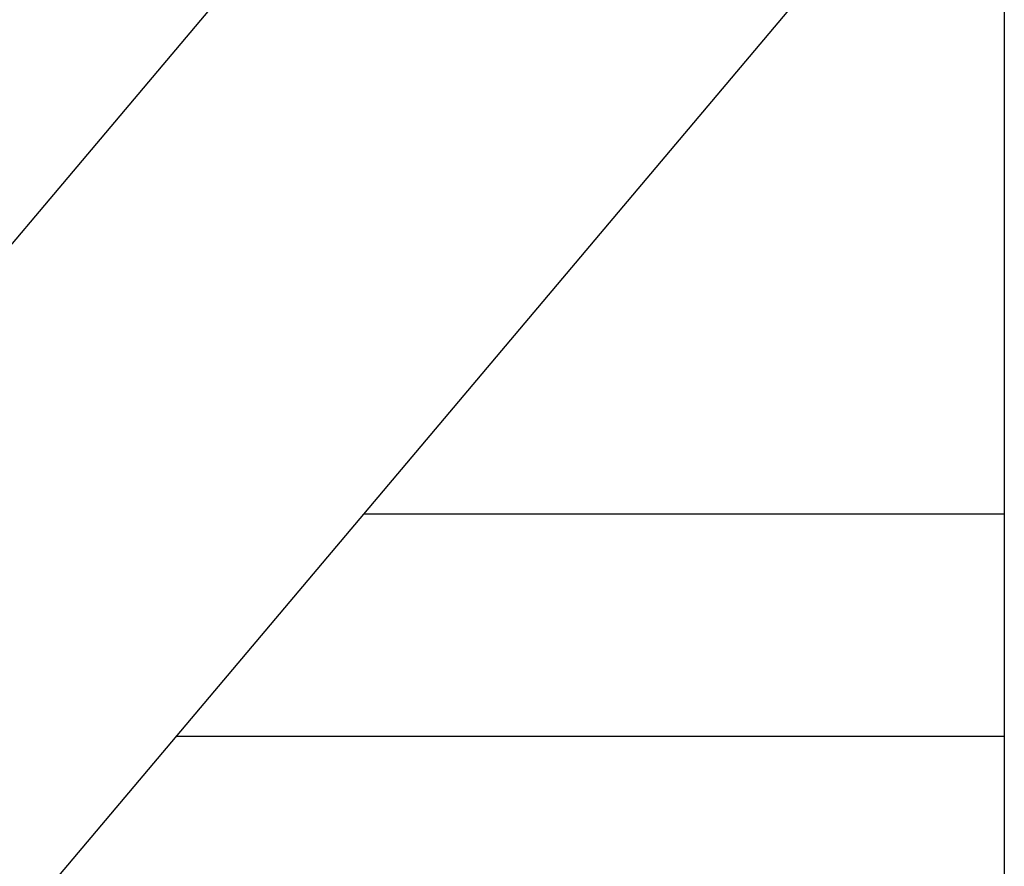
# Model space of a CAD drawing. Extents: x -61 to 55, y 46 to 93.
# Drawn here: x -30 to -29, y 64 to 65 of the extents above; entities that cross this region are included whole.
import ezdxf

# ---------------------------------------------------------------- set-up
doc = ezdxf.new("R2010")
doc.units = 0
doc.layers.get('0').update_dxf_attribs({"linetype": 'CONTINUOUS'})

msp = doc.modelspace()

# ---------------------------------------------------------------- linework, layer by layer
at = {"color": 0}
for points in [[(-28.841, 75.0308), (-28.841, 53.6144)], [(-28.841, 75.0308), (-28.841, 53.6144)], [(-28.841, 75.0308), (-28.841, 53.6144)], [(-28.841, 75.0308), (-28.841, 53.6144)], [(-28.841, 75.0308), (-28.841, 53.6144)], [(-28.841, 75.0308), (-28.841, 53.6144)], [(-28.841, 75.0308), (-28.841, 53.6144)], [(-28.841, 75.0308), (-28.841, 53.6144)], [(-28.841, 75.0308), (-28.841, 53.6144)], [(-28.841, 75.0308), (-28.841, 53.6144)], [(-28.841, 75.0308), (-28.841, 53.6144)], [(-28.841, 75.0308), (-28.841, 53.6144)], [(-28.841, 75.0308), (-28.841, 53.6144)], [(-28.841, 75.0308), (-28.841, 53.6144)], [(-28.841, 75.0308), (-28.841, 53.6144)], [(-28.841, 75.0308), (-28.841, 53.6144)], [(-28.841, 75.0308), (-28.841, 53.6144)], [(-28.841, 75.0308), (-28.841, 53.6144)], [(-28.841, 75.0308), (-28.841, 53.6144)], [(-28.841, 75.0308), (-28.841, 53.6144)], [(-28.841, 75.0308), (-28.841, 53.6144)], [(-28.841, 66.7107), (-39.5848, 53.9614)], [(-28.841, 66.7107), (-39.5848, 53.9614)], [(-28.841, 66.7107), (-39.5848, 53.9614)], [(-28.841, 66.7107), (-39.5848, 53.9614)], [(-28.841, 66.7107), (-39.5848, 53.9614)], [(-28.841, 66.7107), (-39.5848, 53.9614)], [(-28.841, 66.7107), (-39.5848, 53.9614)], [(-28.841, 66.7107), (-39.5848, 53.9614)], [(-28.841, 66.7107), (-39.5848, 53.9614)], [(-28.841, 66.7107), (-39.5848, 53.9614)], [(-28.841, 66.7107), (-39.5848, 53.9614)], [(-28.841, 66.7107), (-39.5848, 53.9614)], [(-28.841, 66.7107), (-39.5848, 53.9614)], [(-28.841, 66.7107), (-39.5848, 53.9614)], [(-28.841, 66.7107), (-39.5848, 53.9614)], [(-28.841, 66.7107), (-39.5848, 53.9614)], [(-28.841, 66.7107), (-39.5848, 53.9614)], [(-28.841, 66.7107), (-39.5848, 53.9614)], [(-28.841, 66.7107), (-39.5848, 53.9614)], [(-28.841, 66.7107), (-39.5848, 53.9614)], [(-28.841, 66.7107), (-39.5848, 53.9614)], [(-37.8677, 54.9548), (-28.841, 65.6664)], [(-37.8677, 54.9548), (-28.841, 65.6664)], [(-37.8677, 54.9548), (-28.841, 65.6664)], [(-37.8677, 54.9548), (-28.841, 65.6664)], [(-37.8677, 54.9548), (-28.841, 65.6664)], [(-37.8677, 54.9548), (-28.841, 65.6664)], [(-37.8677, 54.9548), (-28.841, 65.6664)], [(-37.8677, 54.9548), (-28.841, 65.6664)], [(-37.8677, 54.9548), (-28.841, 65.6664)], [(-37.8677, 54.9548), (-28.841, 65.6664)], [(-37.8677, 54.9548), (-28.841, 65.6664)], [(-37.8677, 54.9548), (-28.841, 65.6664)], [(-37.8677, 54.9548), (-28.841, 65.6664)], [(-37.8677, 54.9548), (-28.841, 65.6664)], [(-37.8677, 54.9548), (-28.841, 65.6664)], [(-37.8677, 54.9548), (-28.841, 65.6664)], [(-37.8677, 54.9548), (-28.841, 65.6664)], [(-37.8677, 54.9548), (-28.841, 65.6664)], [(-37.8677, 54.9548), (-28.841, 65.6664)], [(-37.8677, 54.9548), (-28.841, 65.6664)], [(-37.8677, 54.9548), (-28.841, 65.6664)], [(-29.8132, 64.5127), (-29.8132, 64.5127)], [(-28.841, 64.5127), (-29.8132, 64.5127)], [(-28.841, 64.5127), (-29.8132, 64.5127)], [(-28.841, 64.5127), (-29.8132, 64.5127)], [(-28.841, 64.5127), (-29.8132, 64.5127)], [(-28.841, 64.5127), (-29.8132, 64.5127)], [(-28.841, 64.5127), (-29.8132, 64.5127)], [(-28.841, 64.5127), (-29.8132, 64.5127)], [(-28.841, 64.5127), (-29.8132, 64.5127)], [(-28.841, 64.5127), (-29.8132, 64.5127)], [(-28.841, 64.5127), (-29.8132, 64.5127)], [(-28.841, 64.5127), (-29.8132, 64.5127)], [(-28.841, 64.5127), (-29.8132, 64.5127)], [(-28.841, 64.5127), (-29.8132, 64.5127)], [(-28.841, 64.5127), (-29.8132, 64.5127)], [(-28.841, 64.5127), (-29.8132, 64.5127)], [(-28.841, 64.5127), (-29.8132, 64.5127)], [(-28.841, 64.5127), (-29.8132, 64.5127)], [(-28.841, 64.5127), (-29.8132, 64.5127)], [(-28.841, 64.5127), (-29.8132, 64.5127)], [(-28.841, 64.5127), (-29.8132, 64.5127)], [(-28.841, 64.5127), (-29.8132, 64.5127)], [(-28.841, 64.5127), (-28.841, 64.5127)], [(-30.0972, 64.1757), (-30.0972, 64.1757)], [(-30.0972, 64.1757), (-28.841, 64.1757)], [(-30.0972, 64.1757), (-28.841, 64.1757)], [(-30.0972, 64.1757), (-28.841, 64.1757)], [(-30.0972, 64.1757), (-28.841, 64.1757)], [(-30.0972, 64.1757), (-28.841, 64.1757)], [(-30.0972, 64.1757), (-28.841, 64.1757)], [(-30.0972, 64.1757), (-28.841, 64.1757)], [(-30.0972, 64.1757), (-28.841, 64.1757)], [(-30.0972, 64.1757), (-28.841, 64.1757)], [(-30.0972, 64.1757), (-28.841, 64.1757)], [(-30.0972, 64.1757), (-28.841, 64.1757)], [(-30.0972, 64.1757), (-28.841, 64.1757)], [(-30.0972, 64.1757), (-28.841, 64.1757)], [(-30.0972, 64.1757), (-28.841, 64.1757)], [(-30.0972, 64.1757), (-28.841, 64.1757)], [(-30.0972, 64.1757), (-28.841, 64.1757)], [(-30.0972, 64.1757), (-28.841, 64.1757)], [(-30.0972, 64.1757), (-28.841, 64.1757)], [(-30.0972, 64.1757), (-28.841, 64.1757)], [(-30.0972, 64.1757), (-28.841, 64.1757)], [(-30.0972, 64.1757), (-28.841, 64.1757)], [(-28.841, 64.1757), (-28.841, 64.1757)]]:
    msp.add_lwpolyline(points, dxfattribs=at)

doc.saveas('drawing.dxf')
